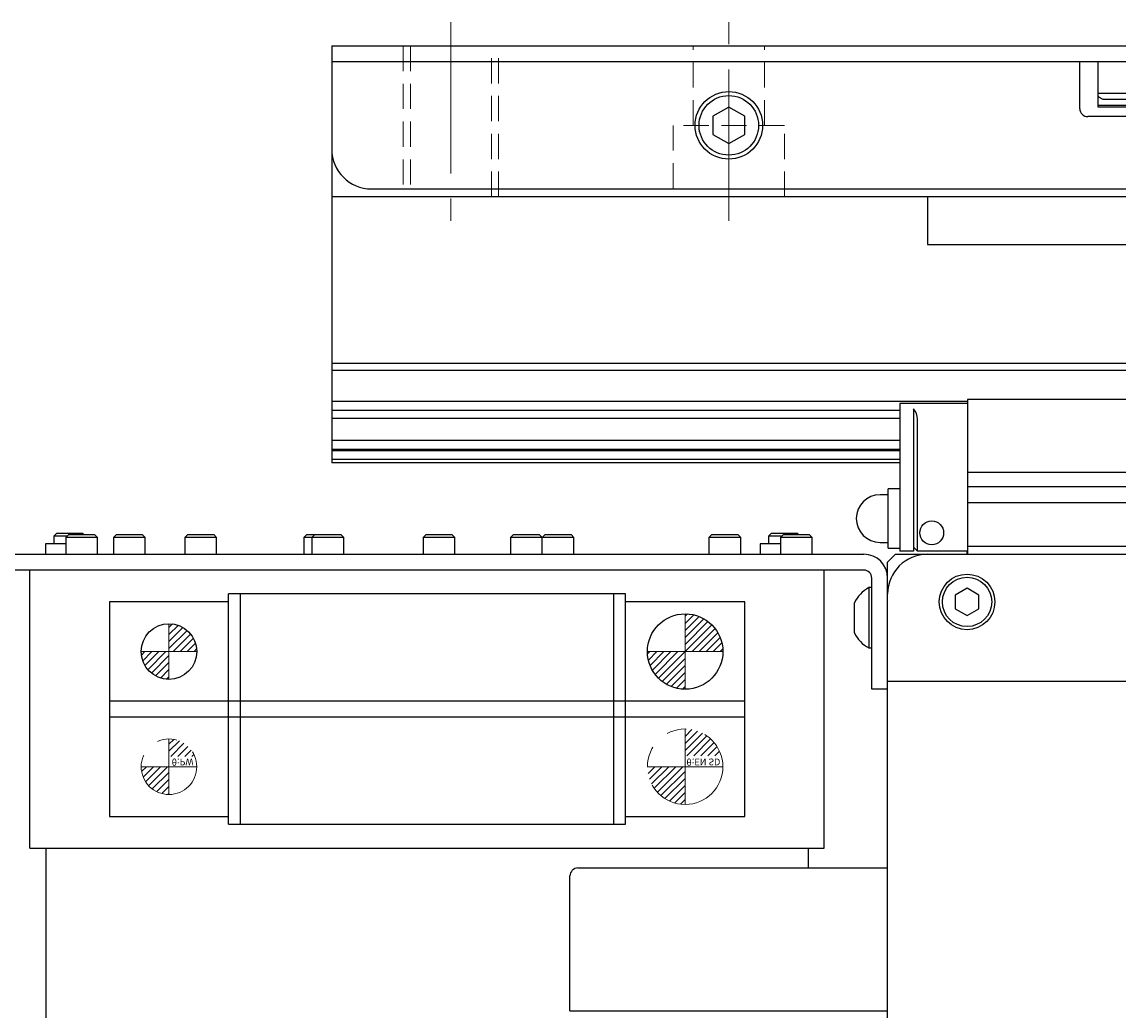
# Model space of a CAD drawing. Extents: x -5122 to -3038, y -3159 to -1621.
# Drawn here: x -4642 to -4503, y -1750 to -1625 of the extents above; entities that cross this region are included whole.
import ezdxf

# ---------------------------------------------------------------- set-up
doc = ezdxf.new("R2010")
doc.units = 0
doc.header["$MEASUREMENT"] = 0
for name, pattern in [('CENTER2', [28.575, 19.05, -3.175, 3.175, -3.175]), ('HIDDEN2', [4.7625, 3.175, -1.5875]), ('PHANTOM', [2.5, 1.25, -0.25, 0.25, -0.25, 0.25, -0.25])]:
    doc.linetypes.add(name, pattern=pattern)
for name, color, linetype, lineweight in [('中心線', 7, 'CENTER2', 9), ('二点鎖線', 7, 'PHANTOM', 5), ('実線', 7, 'CONTINUOUS', 25), ('破線', 7, 'HIDDEN2', 15), ('細線', 7, 'CONTINUOUS', 13)]:
    doc.layers.add(name, color=color, linetype=linetype, lineweight=lineweight)
doc.styles.get("Standard").update_dxf_attribs({"font": 'isocp.shx', "bigfont": 'bigfont.shx'})

msp = doc.modelspace()

# ---------------------------------------------------------------- hatches: boundary and pattern name
at = {"layer": '二点鎖線', "ltscale": 10}
h = msp.add_hatch(dxfattribs=at)
h.set_pattern_fill('ANSI31', color=256, scale=5, angle=-90, style=0)
h.set_pattern_definition([(45, (-9234.2069, 5465.2923), (0.44194174, -0.44194174), [])])
h.paths.add_polyline_path([(-4562.97, -1718.96, 0.414214), (-4558.22, -1723.71), (-4558.22, -1718.96), (-4559.3, -1718.96)])
h.paths.add_polyline_path([(-4558.22, -1714.21), (-4558.22, -1717.58), (-4553.67, -1717.58, 0.330785)])
h = msp.add_hatch(dxfattribs=at)
h.set_pattern_fill('ANSI31', color=256, scale=5, angle=-90, style=0)
h.set_pattern_definition([(45, (-9299.2069, 5450.14897), (0.44194174, -0.44194174), [])])
h.paths.add_polyline_path([(-4626.72, -1718.96, 0.414214), (-4623.22, -1722.46), (-4623.22, -1718.96), (-4624.09, -1718.96)])
h.paths.add_polyline_path([(-4623.22, -1715.46), (-4623.22, -1717.68), (-4619.96, -1717.68, 0.30885)])
at = {"layer": '細線'}
h = msp.add_hatch(dxfattribs=at)
h.set_pattern_fill('ANSI31', color=256, scale=5, style=0)
h.set_pattern_definition([(45, (-13074.446, -2781.02124), (-0.44194174, 0.44194174), [])])
h.paths.add_polyline_path([(-4562.97, -1704.46, 0.414214), (-4558.22, -1709.21), (-4558.22, -1704.46)])
h.paths.add_polyline_path([(-4558.22, -1699.71), (-4558.22, -1704.46), (-4553.47, -1704.46, 0.414214)])
h.paths.add_polyline_path([(-4553.45, -1704.49), (-4558.35, -1704.49), (-4558.35, -1703.05), (-4553.45, -1703.05)], flags=9)
h = msp.add_hatch(dxfattribs=at)
h.set_pattern_fill('ANSI31', color=256, scale=5, style=0)
h.set_pattern_definition([(45, (-13104.446, -2781.02124), (-0.44194174, 0.44194174), [])])
h.paths.add_polyline_path([(-4626.72, -1704.46, 0.414214), (-4623.22, -1707.96), (-4623.22, -1704.46)])
h.paths.add_polyline_path([(-4623.22, -1704.46), (-4619.72, -1704.46, 0.414214), (-4623.22, -1700.96)])
h.paths.add_polyline_path([(-4620.28, -1704.48), (-4623.33, -1704.48), (-4623.33, -1703.37), (-4620.28, -1703.37)], flags=9)

# ---------------------------------------------------------------- linework, layer by layer
at = {"layer": '中心線'}
for p, q in [((-4587.72, -1625.21), (-4587.72, -1650.21)), ((-4552.72, -1650.21), (-4552.72, -1625.21)), ((-4558.22, -1709.21), (-4558.22, -1699.71)), ((-4623.22, -1707.96), (-4623.22, -1700.96)), ((-4619.72, -1704.46), (-4626.72, -1704.46)), ((-4553.47, -1704.46), (-4562.97, -1704.46))]:
    msp.add_line(p, q, dxfattribs=at)
at = {"layer": '二点鎖線', "ltscale": 10}
for p, q in [((-4558.22, -1723.71), (-4558.22, -1714.21)), ((-4623.22, -1722.46), (-4623.22, -1715.46)), ((-4619.72, -1718.96), (-4626.72, -1718.96)), ((-4553.47, -1718.96), (-4562.97, -1718.96))]:
    msp.add_line(p, q, dxfattribs=at)
for centre, radius in [((-4558.22, -1718.96), 4.75), ((-4623.22, -1718.96), 3.5)]:
    msp.add_circle(centre, radius, dxfattribs=at)
at = {"layer": '実線'}
for p, q in [((-4602.72, -1628.21), (-4502.72, -1628.21)), ((-4602.72, -1628.21), (-4602.72, -1680.71)), ((-4502.72, -1630.21), (-4602.72, -1630.21)), ((-4508.52, -1636.11), (-4508.52, -1630.21)), ((-4506.22, -1635.92), (-4506.22, -1630.21)), ((-4502.72, -1634.21), (-4506.22, -1634.21)), ((-4552.72, -1635.9), (-4554.72, -1637.05)), ((-4550.72, -1637.05), (-4552.72, -1635.9)), ((-4502.72, -1635.71), (-4506.22, -1635.71)), ((-4502.72, -1635.92), (-4506.22, -1635.92)), ((-4505.62, -1634.91), (-4502.72, -1634.91)), ((-4554.72, -1637.05), (-4554.72, -1639.36)), ((-4550.72, -1639.36), (-4550.72, -1637.05)), ((-4502.72, -1637.11), (-4507.52, -1637.11)), ((-4554.72, -1639.36), (-4552.72, -1640.51)), ((-4552.72, -1640.51), (-4550.72, -1639.36)), ((-4597.72, -1646.21), (-4502.72, -1646.21)), ((-4502.72, -1647.21), (-4602.72, -1647.21)), ((-4527.72, -1647.21), (-4527.72, -1653.21)), ((-4527.72, -1653.21), (-4502.72, -1653.21)), ((-4502.72, -1668.21), (-4602.72, -1668.21)), ((-4502.72, -1669.06), (-4602.72, -1669.06)), ((-4522.67, -1672.97), (-4602.72, -1672.97)), ((-4522.67, -1673.21), (-4531.17, -1673.21)), ((-4531.17, -1673.21), (-4531.17, -1691.81)), ((-4502.72, -1672.71), (-4522.67, -1672.71)), ((-4522.67, -1672.71), (-4522.67, -1692.21)), ((-4531.17, -1674.09), (-4602.72, -1674.09)), ((-4529.47, -1673.88), (-4529.47, -1691.81)), ((-4531.17, -1675.13), (-4602.72, -1675.13)), ((-4528.97, -1691.81), (-4528.97, -1675.21)), ((-4531.17, -1677.88), (-4602.72, -1677.88)), ((-4531.17, -1679.02), (-4602.72, -1679.02)), ((-4531.17, -1679.18), (-4602.72, -1679.18)), ((-4531.17, -1680.26), (-4602.72, -1680.26)), ((-4531.17, -1680.71), (-4602.72, -1680.71)), ((-4502.72, -1681.9), (-4522.67, -1681.9)), ((-4531.17, -1683.96), (-4532.67, -1683.96)), ((-4532.67, -1691.46), (-4532.67, -1683.96)), ((-4502.72, -1683.71), (-4522.67, -1683.71)), ((-4532.67, -1684.71), (-4533.67, -1684.71)), ((-4522.67, -1685.71), (-4502.72, -1685.71)), ((-4637.34, -1689.56), (-4637.72, -1689.94)), ((-4637.72, -1689.94), (-4637.72, -1690.91)), ((-4636.07, -1689.94), (-4637.72, -1689.94)), ((-4637.34, -1689.56), (-4634.09, -1689.56)), ((-4635.84, -1689.71), (-4636.22, -1690.08)), ((-4636.22, -1690.08), (-4636.22, -1692.21)), ((-4632.22, -1690.08), (-4636.22, -1690.08)), ((-4635.84, -1689.71), (-4632.59, -1689.71)), ((-4633.95, -1689.71), (-4634.09, -1689.56)), ((-4632.22, -1690.08), (-4632.59, -1689.71)), ((-4632.22, -1692.21), (-4632.22, -1690.08)), ((-4629.84, -1689.71), (-4630.22, -1690.08)), ((-4630.22, -1690.08), (-4630.22, -1692.21)), ((-4626.22, -1690.08), (-4630.22, -1690.08)), ((-4629.84, -1689.71), (-4626.59, -1689.71)), ((-4626.22, -1690.08), (-4626.59, -1689.71)), ((-4626.22, -1692.21), (-4626.22, -1690.08)), ((-4620.84, -1689.71), (-4621.22, -1690.08)), ((-4621.22, -1690.08), (-4621.22, -1692.21)), ((-4617.22, -1690.08), (-4621.22, -1690.08)), ((-4620.84, -1689.71), (-4617.59, -1689.71)), ((-4617.22, -1690.08), (-4617.59, -1689.71)), ((-4617.22, -1692.21), (-4617.22, -1690.08)), ((-4605.84, -1689.71), (-4606.22, -1690.08)), ((-4606.22, -1690.08), (-4606.22, -1692.21)), ((-4601.22, -1690.08), (-4606.22, -1690.08)), ((-4605.84, -1689.71), (-4601.59, -1689.71)), ((-4604.84, -1689.71), (-4605.22, -1690.08)), ((-4605.22, -1690.08), (-4605.22, -1692.21)), ((-4601.22, -1690.08), (-4601.59, -1689.71)), ((-4601.22, -1692.21), (-4601.22, -1690.08)), ((-4590.84, -1689.71), (-4591.22, -1690.08)), ((-4591.22, -1690.08), (-4591.22, -1692.21)), ((-4587.22, -1690.08), (-4591.22, -1690.08)), ((-4590.84, -1689.71), (-4587.59, -1689.71)), ((-4587.22, -1690.08), (-4587.59, -1689.71)), ((-4587.22, -1692.21), (-4587.22, -1690.08)), ((-4579.84, -1689.71), (-4580.22, -1690.08)), ((-4580.22, -1690.08), (-4580.22, -1692.21)), ((-4572.22, -1690.08), (-4580.22, -1690.08)), ((-4579.84, -1689.71), (-4576.59, -1689.71)), ((-4576.22, -1690.08), (-4576.59, -1689.71)), ((-4575.84, -1689.71), (-4576.22, -1690.08)), ((-4576.22, -1692.21), (-4576.22, -1690.08)), ((-4575.84, -1689.71), (-4572.59, -1689.71)), ((-4572.22, -1690.08), (-4572.59, -1689.71)), ((-4572.22, -1692.21), (-4572.22, -1690.08)), ((-4554.84, -1689.71), (-4555.22, -1690.08)), ((-4555.22, -1690.08), (-4555.22, -1692.21)), ((-4551.22, -1690.08), (-4555.22, -1690.08)), ((-4554.84, -1689.71), (-4551.59, -1689.71)), ((-4551.22, -1690.08), (-4551.59, -1689.71)), ((-4551.22, -1692.21), (-4551.22, -1690.08)), ((-4547.34, -1689.56), (-4547.72, -1689.94)), ((-4547.72, -1689.94), (-4547.72, -1690.91)), ((-4546.07, -1689.94), (-4547.72, -1689.94)), ((-4547.34, -1689.56), (-4544.09, -1689.56)), ((-4545.84, -1689.71), (-4546.22, -1690.08)), ((-4546.22, -1690.08), (-4546.22, -1692.21)), ((-4542.22, -1690.08), (-4546.22, -1690.08)), ((-4545.84, -1689.71), (-4542.59, -1689.71)), ((-4543.95, -1689.71), (-4544.09, -1689.56)), ((-4542.22, -1690.08), (-4542.59, -1689.71)), ((-4542.22, -1692.21), (-4542.22, -1690.08)), ((-4638.77, -1690.91), (-4638.77, -1692.21)), ((-4636.22, -1690.91), (-4638.77, -1690.91)), ((-4548.77, -1690.91), (-4548.77, -1692.21)), ((-4546.22, -1690.91), (-4548.77, -1690.91)), ((-4533.67, -1690.71), (-4532.67, -1690.71)), ((-4532.67, -1691.46), (-4531.17, -1691.46)), ((-4528.97, -1691.81), (-4529.47, -1691.31)), ((-4502.72, -1691.23), (-4522.67, -1691.23)), ((-4647.72, -1692.21), (-4535.72, -1692.21)), ((-4531.72, -1692.21), (-4532.72, -1693.21)), ((-4531.72, -1692.21), (-4502.72, -1692.21)), ((-4529.47, -1691.81), (-4531.17, -1691.81)), ((-4522.67, -1691.81), (-4528.97, -1691.81)), ((-4522.72, -1692.21), (-4522.72, -1691.81)), ((-4535.72, -1694.21), (-4647.72, -1694.21)), ((-4640.72, -1729.21), (-4640.72, -1694.21)), ((-4540.72, -1729.21), (-4540.72, -1694.21)), ((-4532.72, -1755.21), (-4532.72, -1693.21)), ((-4534.72, -1709.21), (-4534.72, -1695.21)), ((-4534.72, -1696.41), (-4535.1, -1696.41)), ((-4535.1, -1696.41), (-4535.1, -1704.01)), ((-4522.72, -1696.47), (-4524.22, -1697.34)), ((-4521.22, -1697.34), (-4522.72, -1696.47)), ((-4615.72, -1698.21), (-4630.72, -1698.21)), ((-4630.72, -1698.21), (-4630.72, -1725.21)), ((-4615.72, -1726.21), (-4615.72, -1697.21)), ((-4565.72, -1697.21), (-4615.72, -1697.21)), ((-4614.22, -1726.21), (-4614.22, -1697.21)), ((-4567.22, -1726.21), (-4567.22, -1697.21)), ((-4565.72, -1726.21), (-4565.72, -1697.21)), ((-4550.72, -1698.21), (-4565.72, -1698.21)), ((-4550.72, -1725.21), (-4550.72, -1698.21)), ((-4536.92, -1698.31), (-4536.92, -1702.11)), ((-4524.22, -1697.34), (-4524.22, -1699.07)), ((-4521.22, -1699.07), (-4521.22, -1697.34)), ((-4524.22, -1699.07), (-4522.72, -1699.94)), ((-4522.72, -1699.94), (-4521.22, -1699.07)), ((-4535.1, -1704.01), (-4534.72, -1704.01)), ((-4502.72, -1708.21), (-4532.72, -1708.21)), ((-4532.72, -1709.21), (-4534.72, -1709.21)), ((-4550.72, -1710.71), (-4630.72, -1710.71)), ((-4550.72, -1712.71), (-4630.72, -1712.71)), ((-4630.72, -1725.21), (-4615.72, -1725.21)), ((-4615.72, -1726.21), (-4565.72, -1726.21)), ((-4565.72, -1725.21), (-4550.72, -1725.21)), ((-4640.72, -1729.21), (-4540.72, -1729.21)), ((-4638.72, -1729.21), (-4638.72, -1819.21)), ((-4542.72, -1729.21), (-4542.72, -1731.71)), ((-4571.72, -1731.71), (-4532.72, -1731.71)), ((-4572.72, -1749.71), (-4572.72, -1732.71)), ((-4572.72, -1749.71), (-4532.72, -1749.71))]:
    msp.add_line(p, q, dxfattribs=at)
for centre, radius in [((-4552.72, -1638.21), 4.25), ((-4552.72, -1638.21), 3.75), ((-4527.17, -1689.51), 1.5), ((-4522.72, -1698.21), 3.5), ((-4522.72, -1698.21), 3.1), ((-4558.22, -1704.46), 4.75), ((-4623.22, -1704.46), 3.5)]:
    msp.add_circle(centre, radius, dxfattribs=at)
for centre, radius, start, end in [((-4503.72, -1631.02), 4.32, 234.6873, 243.9402), ((-4507.52, -1636.11), 1, 180, 270), ((-4597.72, -1641.21), 5, 180, 270), ((-4530.97, -1675.21), 2, 0, 41.4096), ((-4533.67, -1687.71), 3, 90, 270), ((-4535.72, -1695.21), 3, 0, 90), ((-4527.72, -1697.21), 5, 90, 180), ((-4535.72, -1695.21), 1, 0, 90), ((-4533.03, -1700.21), 4.32, 118.5238, 153.9402), ((-4533.03, -1700.21), 4.32, 206.0598, 241.4762), ((-4571.72, -1732.71), 1, 90, 180)]:
    msp.add_arc(centre, radius, start, end, dxfattribs=at)
at = {"layer": '破線'}
for p, q in [((-4593.72, -1628.21), (-4593.72, -1647.21)), ((-4592.82, -1628.21), (-4592.82, -1647.21)), ((-4582.62, -1647.21), (-4582.62, -1628.21)), ((-4581.72, -1647.21), (-4581.72, -1628.21)), ((-4557.22, -1638.21), (-4557.22, -1628.21)), ((-4548.22, -1638.21), (-4548.22, -1628.21)), ((-4545.72, -1638.21), (-4559.72, -1638.21)), ((-4559.72, -1638.21), (-4559.72, -1647.21)), ((-4545.72, -1647.21), (-4545.72, -1638.21))]:
    msp.add_line(p, q, dxfattribs=at)

# ---------------------------------------------------------------- texts
at = {"layer": '二点鎖線', "ltscale": 10, "extrusion": (0, 0, -1), "char_height": 0.85, "attachment_point": 3, "text_direction": (1, 0, 0)}
for s, insert, width in [('θ:PW', (-4620.13, -1718.78), 6.7305), ('θ:EN SD', (-4553.79, -1718.78), 7.6343)]:
    msp.add_mtext(s, dxfattribs=dict(at, insert=insert, width=width))

doc.saveas('drawing.dxf')
